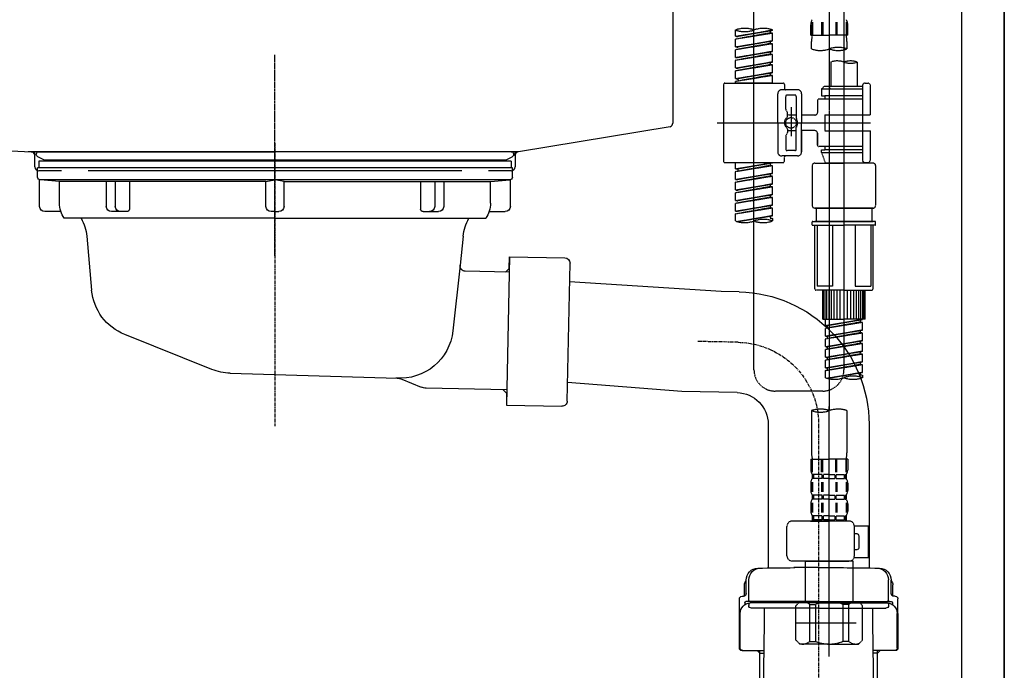
# Model space of a CAD drawing. Units: inches. Extents: x 0 to 26473, y -25 to 8845.
# Drawn here: x 19844 to 20215, y 2490 to 2735 of the extents above; entities that cross this region are included whole.
import ezdxf

# ---------------------------------------------------------------- set-up
doc = ezdxf.new("R2010")
doc.units = ezdxf.units.IN
doc.header["$MEASUREMENT"] = 0
for name, pattern in [('CENTER', [2, 1.25, -0.25, 0.25, -0.25]), ('CENTER2', [1.125, 0.75, -0.125, 0.125, -0.125]), ('DASHED', [0.75, 0.5, -0.25]), ('STYLE_01', [1.40625, 0.9375, -0.15625, 0.15625, -0.15625])]:
    doc.linetypes.add(name, pattern=pattern)
doc.layers.get('DEFPOINTS').update_dxf_attribs({"color": 146})
for name, color, linetype in [('111-壁仕上', 3, 'Continuous'), ('122-扉', 6, 'Continuous'), ('140-パーツ芯', 13, 'CENTER'), ('150-機器', 8, 'Continuous')]:
    doc.layers.add(name, color=color, linetype=linetype)

# ---------------------------------------------------------------- blocks, each defined once
blk = doc.blocks.new('KHB800HL-10_D')
at = {"layer": '140-パーツ芯', "linetype": 'STYLE_01'}
blk.add_line((67.5, -249.01), (67.5, -173.11), dxfattribs=at)
at = {"layer": '150-機器', "linetype": 'Continuous'}
for p, q in [((217.5, -1.5), (217.5, -198.98)), ((-216.08, -200.08), (-24.42, -209.85)), ((216.56, -200.38), (159.26, -209.79)), ((159.26, -209.79), (-25.52, -209.79)), ((-24.42, -209.85), (-23, -209.92)), ((-23, -215.5), (-23, -211.35)), ((158, -211.27), (158, -215.5)), ((-13, -217), (-21.5, -217)), ((138, -217), (-3, -217)), ((156.5, -217), (148, -217))]:
    blk.add_line(p, q, dxfattribs=at)
at = {"layer": '150-機器'}
for p, q in [((-23, -211.35), (-23, -209.92)), ((159.26, -209.79), (158, -210)), ((158, -211.35), (158, -210))]:
    blk.add_line(p, q, dxfattribs=at)
at = {"layer": '150-機器', "linetype": 'Continuous'}
for centre, start, end in [((216, -198.98), 291.8014, 0), ((-24.5, -211.35), 0, 87.0816), ((159.5, -211.27), 99.3322, 180), ((-21.5, -215.5), 180, 270), ((156.5, -215.5), 270, 0)]:
    blk.add_arc(centre, 1.5, start, end, dxfattribs=at)
blk = doc.blocks.new('F402_D')
at = {"layer": '150-機器', "color": 13, "linetype": 'CENTER2'}
for p, q in [((3.99, -38.38), (3.99, -310.13)), ((9.52, -38.29), (9.52, -239.41))]:
    blk.add_line(p, q, dxfattribs=at)
at = {"layer": '150-機器', "color": 13, "linetype": 'DASHED', "ltscale": 0.5}
for p, q in [((-24.39, -294.77), (-24.39, -97.13)), ((-31.37, -168.94), (-31.37, -166.58)), ((-31.37, -168.94), (-17.4, -166.69)), ((-17.4, -166.69), (-30.52, -169.05)), ((-18.25, -166.84), (-18.25, -167.58)), ((-17.4, -166.69), (-17.4, -166.58)), ((-2.99, -168.48), (-2.99, -164.44)), ((-2.55, -163.57), (-2.55, -168.48)), ((-2.36, -163.57), (-2.36, -168.48)), ((1.09, -163.57), (1.09, -168.48)), ((1.55, -163.57), (1.55, -168.48)), ((6.43, -163.57), (6.43, -168.48)), ((6.89, -163.57), (6.89, -168.48)), ((10.34, -163.57), (10.34, -168.48)), ((10.53, -163.57), (10.53, -168.48)), ((10.97, -168.48), (10.97, -164.44)), ((-31.37, -169.94), (-18.25, -167.58)), ((-31.37, -169.94), (-17.4, -167.69)), ((-31.37, -168.94), (-30.52, -169.05)), ((-31.37, -172.93), (-31.37, -169.94)), ((-31.37, -172.93), (-17.4, -170.68)), ((-17.4, -170.68), (-30.52, -173.04)), ((-18.25, -167.58), (-17.4, -167.69)), ((-18.25, -167.58), (-17.4, -167.69)), ((-18.25, -167.58), (-17.4, -167.69)), ((-17.4, -170.68), (-17.4, -167.69)), ((-17.4, -170.68), (-17.4, -167.69)), ((-2.99, -168.48), (3.99, -168.48)), ((10.97, -168.48), (3.99, -168.48)), ((-31.37, -173.93), (-18.25, -171.57)), ((-31.37, -173.93), (-17.4, -171.68)), ((-31.37, -172.93), (-30.52, -173.04)), ((-31.37, -176.92), (-31.37, -173.93)), ((-18.25, -170.83), (-18.25, -171.57)), ((-18.25, -170.83), (-18.25, -171.57)), ((-18.25, -171.57), (-17.4, -171.68)), ((-18.25, -171.57), (-17.4, -171.68)), ((-17.4, -174.67), (-17.4, -171.68)), ((-17.4, -174.67), (-17.4, -171.68)), ((-2.69, -173.73), (-2.69, -170.91)), ((10.67, -170.91), (10.67, -173.73)), ((-31.37, -176.92), (-17.4, -174.67)), ((-31.37, -177.92), (-18.25, -175.56)), ((-31.37, -177.92), (-17.4, -175.67)), ((-31.37, -176.92), (-30.52, -177.03)), ((-31.37, -180.91), (-31.37, -177.92)), ((-17.4, -174.67), (-30.52, -177.03)), ((-18.25, -174.8), (-18.25, -175.56)), ((-18.25, -174.82), (-18.25, -175.56)), ((-18.25, -174.82), (-18.25, -175.56)), ((-18.25, -175.56), (-17.4, -175.67)), ((-18.25, -175.56), (-17.4, -175.67)), ((-18.25, -175.56), (-17.4, -175.67)), ((-18.2, -174.8), (-17.4, -174.67)), ((-17.4, -178.66), (-17.4, -175.67)), ((-17.4, -178.66), (-17.4, -175.67)), ((-31.37, -180.91), (-17.4, -178.66)), ((-31.37, -181.91), (-18.25, -179.55)), ((-31.37, -181.91), (-17.4, -179.65)), ((-31.37, -180.91), (-30.52, -181.02)), ((-31.37, -184.9), (-31.37, -181.91)), ((-17.4, -178.66), (-30.52, -181.02)), ((-18.25, -178.81), (-18.25, -179.55)), ((-18.25, -178.81), (-18.25, -179.55)), ((-18.25, -179.55), (-17.4, -179.65)), ((-18.25, -179.55), (-17.4, -179.65)), ((-17.4, -182.65), (-17.4, -179.65)), ((-17.4, -182.65), (-17.4, -179.65)), ((4.54, -178.69), (4.54, -187.88)), ((14.51, -178.69), (14.51, -187.88)), ((-31.37, -184.9), (-17.4, -182.65)), ((-31.37, -185.9), (-18.25, -183.54)), ((-31.37, -185.9), (-17.4, -183.64)), ((-31.37, -184.9), (-30.52, -185)), ((-17.4, -182.65), (-30.52, -185)), ((-30.52, -185), (-30.52, -185.75)), ((-18.25, -182.78), (-18.25, -183.54)), ((-18.25, -182.8), (-18.25, -183.54)), ((-18.25, -182.8), (-18.25, -183.54)), ((-18.25, -183.54), (-17.4, -183.64)), ((-18.25, -183.54), (-17.4, -183.64)), ((-18.2, -182.78), (-17.4, -182.65)), ((-17.4, -186.64), (-17.4, -183.64)), ((-17.4, -186.64), (-17.4, -183.64)), ((-35.85, -187.13), (-35.85, -216.06)), ((-35.36, -186.64), (-13.41, -186.64)), ((-31.37, -186.64), (-31.37, -185.9)), ((-17.4, -186.64), (-31.37, -186.64)), ((-7.93, -189.13), (-13.91, -189.13)), ((-12.92, -187.13), (-12.92, -188.63)), ((2.04, -187.88), (1.05, -188.88)), ((16.51, -188.88), (1.05, -188.88)), ((1.05, -188.88), (1.05, -191.37)), ((4.54, -187.88), (2.04, -187.88)), ((4.54, -188.68), (4.49, -188.68)), ((16.51, -187.88), (4.54, -187.88)), ((16.51, -187.63), (16.51, -187.88)), ((16.51, -187.88), (16.51, -198.6)), ((17.5, -186.64), (18.5, -186.64)), ((19.5, -198.6), (19.5, -187.63)), ((-15.41, -201.6), (-15.41, -190.63)), ((-12.42, -196.48), (-12.42, -191.62)), ((-8.93, -191.12), (-11.92, -191.12)), ((-8.43, -191.62), (-8.43, -199.92)), ((-6.43, -190.63), (-6.43, -201.6)), ((16.51, -192.62), (0.05, -192.62)), ((1.05, -191.37), (2.29, -191.37)), ((2.29, -191.37), (2.29, -192.62)), ((16.51, -191.37), (2.29, -191.37)), ((-12.35, -196.73), (-11.79, -197.7)), ((-10.42, -195.73), (-10.42, -206.68)), ((-10.42, -196.61), (-10.42, -206.58)), ((-0.45, -193.12), (-0.45, -197.66)), ((-11.72, -199.2), (-11.72, -197.95)), ((-8.43, -198.65), (-11.72, -198.64)), ((-1.45, -198.65), (-6.43, -198.65)), ((2.29, -198.6), (2.29, -204.59)), ((2.29, -198.6), (19.5, -198.6)), ((16.51, -198.6), (16.51, -215.74)), ((-38.3, -201.6), (19.5, -201.6)), ((-15.41, -201.6), (-15.41, -212.57)), ((-11.72, -204), (-11.72, -205.24)), ((-8.43, -211.57), (-8.43, -203.27)), ((-6.43, -212.57), (-6.43, -201.6)), ((-12.42, -206.72), (-12.42, -211.57)), ((-12.35, -206.47), (-11.79, -205.49)), ((-8.43, -204.55), (-11.72, -204.55)), ((-1.45, -204.54), (-6.43, -204.54)), ((-6.43, -204.54), (-6.43, -212.57)), ((-0.45, -205.54), (-0.45, -210.07)), ((-0.45, -210.07), (-0.45, -205.54)), ((2.29, -204.59), (19.5, -204.59)), ((16.76, -204.59), (19.5, -204.59)), ((19.5, -215.56), (19.5, -204.59)), ((16.51, -210.57), (0.05, -210.57)), ((2.29, -210.57), (2.29, -211.82)), ((-7.93, -214.06), (-13.91, -214.06)), ((-12.92, -216.06), (-12.92, -214.56)), ((-7.93, -214.06), (-12.42, -214.06)), ((-8.93, -212.07), (-11.92, -212.07)), ((1.05, -211.82), (2.29, -211.82)), ((1.05, -212.82), (1.05, -211.82)), ((1.05, -212.82), (16.51, -212.82)), ((1.05, -212.82), (2.54, -216.81)), ((16.51, -211.82), (2.29, -211.82)), ((9.53, -212.87), (9.53, -294.77)), ((-35.36, -216.56), (-13.41, -216.56)), ((-31.37, -218.92), (-31.37, -216.56)), ((-31.37, -218.92), (-17.4, -216.67)), ((-31.37, -219.92), (-18.25, -217.56)), ((-31.37, -219.92), (-17.4, -217.66)), ((-31.37, -218.92), (-30.52, -219.02)), ((-17.4, -216.67), (-30.52, -219.02)), ((-30.52, -219.02), (-30.52, -219.77)), ((-18.25, -216.82), (-18.25, -217.56)), ((-18.25, -217.56), (-17.4, -217.66)), ((-18.25, -217.56), (-17.4, -217.66)), ((-18.25, -217.56), (-17.4, -217.66)), ((-17.4, -220.66), (-17.4, -217.66)), ((-17.4, -220.66), (-17.4, -217.66)), ((-2.44, -217.8), (-2.44, -232.76)), ((-1.45, -216.81), (9.53, -216.81)), ((16.51, -216.81), (2.54, -216.81)), ((20.5, -216.81), (9.53, -216.81)), ((16.74, -216.2), (16.51, -216.81)), ((17.5, -216.56), (18.5, -216.56)), ((21.49, -217.8), (21.49, -232.76)), ((-31.37, -222.91), (-31.37, -219.92)), ((-31.37, -222.91), (-17.4, -220.66)), ((-31.37, -223.91), (-18.25, -221.55)), ((-31.37, -223.91), (-17.4, -221.65)), ((-17.4, -220.66), (-30.52, -223.01)), ((-18.25, -220.81), (-18.25, -221.55)), ((-18.25, -220.81), (-18.25, -221.55)), ((-18.25, -221.55), (-17.4, -221.65)), ((-18.25, -221.55), (-17.4, -221.65)), ((-17.4, -224.65), (-17.4, -221.65)), ((-17.4, -224.65), (-17.4, -221.65)), ((-31.37, -222.91), (-30.52, -223.01)), ((-31.37, -226.9), (-31.37, -223.91)), ((-31.37, -226.9), (-17.4, -224.65)), ((-31.37, -227.9), (-18.25, -225.54)), ((-31.37, -227.9), (-17.4, -225.64)), ((-17.4, -224.65), (-30.52, -227)), ((-18.25, -224.78), (-18.25, -225.54)), ((-18.25, -224.8), (-18.25, -225.54)), ((-18.25, -224.8), (-18.25, -225.54)), ((-18.25, -225.54), (-17.4, -225.64)), ((-18.25, -225.54), (-17.4, -225.64)), ((-18.25, -225.54), (-17.4, -225.64)), ((-18.2, -224.77), (-17.4, -224.65)), ((-17.4, -228.64), (-17.4, -225.64)), ((-17.4, -228.64), (-17.4, -225.64)), ((-31.37, -226.9), (-30.52, -227)), ((-31.37, -230.89), (-31.37, -227.9)), ((-31.37, -230.89), (-17.4, -228.64)), ((-31.37, -231.88), (-18.25, -229.53)), ((-31.37, -231.88), (-17.4, -229.63)), ((-17.4, -228.64), (-30.52, -230.99)), ((-18.25, -228.79), (-18.25, -229.53)), ((-18.25, -228.79), (-18.25, -229.53)), ((-18.25, -229.53), (-17.4, -229.63)), ((-18.25, -229.53), (-17.4, -229.63)), ((-17.4, -232.62), (-17.4, -229.63)), ((-17.4, -232.62), (-17.4, -229.63)), ((-31.37, -230.89), (-30.52, -230.99)), ((-31.37, -234.88), (-31.37, -231.88)), ((-31.37, -234.88), (-17.4, -232.62)), ((-31.37, -235.87), (-18.25, -233.52)), ((-31.37, -235.87), (-17.4, -233.62)), ((-17.4, -232.62), (-30.52, -234.98)), ((-18.25, -232.76), (-18.25, -233.52)), ((-18.25, -232.78), (-18.25, -233.52)), ((-18.25, -232.78), (-18.25, -233.52)), ((-18.25, -233.52), (-17.4, -233.62)), ((-18.25, -233.52), (-17.4, -233.62)), ((-18.2, -232.75), (-17.4, -232.62)), ((-17.4, -236.61), (-17.4, -233.62)), ((-17.4, -236.61), (-17.4, -233.62)), ((-1.45, -233.76), (9.53, -233.76)), ((9.53, -233.76), (-1.45, -233.76)), ((-0.95, -233.76), (-0.95, -238.75)), ((9.53, -233.75), (-0.27, -233.75)), ((9.53, -233.75), (19.33, -233.75)), ((20.5, -233.76), (9.53, -233.76)), ((9.53, -233.76), (20.5, -233.76)), ((20, -233.76), (20, -238.75)), ((-31.37, -234.88), (-30.52, -234.98)), ((-31.37, -238.61), (-31.37, -235.87)), ((-30.84, -238.78), (-17.4, -236.61)), ((-17.4, -236.61), (-30.28, -238.93)), ((-18.25, -236.75), (-18.25, -237.51)), ((-18.25, -236.77), (-18.25, -237.51)), ((-18.25, -236.77), (-18.25, -237.51)), ((-18.25, -237.51), (-17.4, -237.61)), ((-18.25, -237.51), (-17.4, -237.61)), ((-18.2, -236.74), (-17.4, -236.61)), ((-17.4, -237.61), (-17.4, -238.61)), ((-2.44, -240.04), (-2.44, -238.95)), ((-2.24, -238.75), (-1.45, -238.75)), ((-2.24, -240.24), (9.53, -240.24)), ((-1.45, -238.75), (9.53, -238.75)), ((-0.95, -238.75), (-1.45, -238.75)), ((9.53, -238.75), (-1.45, -238.75)), ((-0.95, -238.75), (-1.45, -238.75)), ((-1.45, -264.18), (-1.45, -240.24)), ((-0.58, -240.24), (-0.58, -263.18)), ((5.26, -240.24), (5.26, -263.18)), ((20.5, -238.75), (9.53, -238.75)), ((9.53, -238.75), (20.5, -238.75)), ((21.29, -240.24), (9.53, -240.24)), ((13.79, -240.24), (13.79, -263.18)), ((19.63, -240.24), (19.63, -263.18)), ((20, -238.75), (20.5, -238.75)), ((20, -238.75), (20.5, -238.75)), ((21.29, -238.75), (20.5, -238.75)), ((20.5, -264.18), (20.5, -240.24)), ((21.49, -240.04), (21.49, -238.95)), ((5.26, -263.18), (-0.58, -263.18)), ((13.79, -263.18), (19.63, -263.18)), ((9.53, -264.68), (-0.95, -264.68)), ((1.55, -275.65), (1.55, -264.68)), ((1.85, -275.65), (1.85, -264.68)), ((2.44, -275.65), (2.44, -264.68)), ((3.14, -275.65), (3.14, -264.68)), ((3.94, -275.65), (3.94, -264.68)), ((4.84, -275.65), (4.84, -264.68)), ((5.83, -275.65), (5.83, -264.68)), ((6.93, -275.65), (6.93, -264.68)), ((8.13, -275.65), (8.13, -264.68)), ((9.53, -264.68), (20, -264.68)), ((10.92, -275.65), (10.92, -264.68)), ((12.12, -275.65), (12.12, -264.68)), ((13.22, -275.65), (13.22, -264.68)), ((14.21, -275.65), (14.21, -264.68)), ((15.11, -275.65), (15.11, -264.68)), ((15.91, -275.65), (15.91, -264.68)), ((16.61, -275.65), (16.61, -264.68)), ((17.2, -275.65), (17.2, -264.68)), ((17.5, -275.65), (17.5, -264.68)), ((1.55, -275.65), (9.53, -275.65)), ((2.54, -278.01), (2.54, -275.65)), ((2.54, -278.01), (16.51, -275.76)), ((2.54, -279.01), (15.66, -276.65)), ((2.54, -279.01), (16.51, -276.76)), ((2.54, -278.01), (3.39, -278.12)), ((16.51, -275.76), (3.39, -278.12)), ((3.39, -278.86), (3.39, -278.12)), ((17.5, -275.65), (9.53, -275.65)), ((15.66, -275.91), (15.66, -276.65)), ((15.66, -276.65), (16.51, -276.76)), ((15.66, -276.65), (16.51, -276.76)), ((15.66, -276.65), (16.51, -276.76)), ((16.51, -279.75), (16.51, -276.76)), ((16.51, -279.75), (16.51, -276.76)), ((2.54, -282), (2.54, -279.01)), ((2.54, -282), (16.51, -279.75)), ((2.54, -283), (15.66, -280.64)), ((2.54, -283), (16.51, -280.75)), ((2.54, -282), (3.39, -282.11)), ((16.51, -279.75), (3.39, -282.11)), ((3.39, -282.85), (3.39, -282.11)), ((15.66, -279.9), (15.66, -280.64)), ((15.66, -279.9), (15.66, -280.64)), ((15.66, -280.64), (16.51, -280.75)), ((15.66, -280.64), (16.51, -280.75)), ((16.51, -283.74), (16.51, -280.75)), ((16.51, -283.74), (16.51, -280.75)), ((2.54, -285.99), (2.54, -283)), ((2.54, -285.99), (16.51, -283.74)), ((2.54, -286.99), (15.66, -284.63)), ((2.54, -286.99), (16.51, -284.74)), ((16.51, -283.74), (3.39, -286.1)), ((15.66, -283.88), (15.66, -284.63)), ((15.66, -283.89), (15.66, -284.63)), ((15.66, -283.89), (15.66, -284.63)), ((15.66, -284.63), (16.51, -284.74)), ((15.66, -284.63), (16.51, -284.74)), ((15.66, -284.63), (16.51, -284.74)), ((15.71, -283.87), (16.51, -283.74)), ((16.51, -287.73), (16.51, -284.74)), ((16.51, -287.73), (16.51, -284.74)), ((2.54, -285.99), (3.39, -286.1)), ((2.54, -289.98), (2.54, -286.99)), ((2.54, -289.98), (16.51, -287.73)), ((2.54, -290.98), (15.66, -288.62)), ((2.54, -290.98), (16.51, -288.73)), ((3.39, -286.84), (3.39, -286.1)), ((16.51, -287.73), (3.39, -290.09)), ((15.66, -287.88), (15.66, -288.62)), ((15.66, -287.88), (15.66, -288.62)), ((15.66, -288.62), (16.51, -288.73)), ((15.66, -288.62), (16.51, -288.73)), ((16.51, -291.72), (16.51, -288.73)), ((16.51, -291.72), (16.51, -288.73)), ((2.54, -289.98), (3.39, -290.09)), ((2.54, -293.97), (2.54, -290.98)), ((2.54, -293.97), (16.51, -291.72)), ((2.54, -294.97), (15.66, -292.61)), ((2.54, -294.97), (16.51, -292.72)), ((3.39, -290.83), (3.39, -290.09)), ((16.51, -291.72), (3.39, -294.08)), ((15.66, -291.85), (15.66, -292.61)), ((15.66, -291.87), (15.66, -292.61)), ((15.66, -291.87), (15.66, -292.61)), ((15.66, -292.61), (16.51, -292.72)), ((15.66, -292.61), (16.51, -292.72)), ((15.71, -291.85), (16.51, -291.72)), ((16.51, -295.71), (16.51, -292.72)), ((16.51, -295.71), (16.51, -292.72)), ((2.54, -293.97), (3.39, -294.08)), ((2.54, -297.7), (2.54, -294.97)), ((3.07, -297.87), (16.51, -295.71)), ((3.39, -294.81), (3.39, -294.08)), ((16.51, -295.71), (3.63, -298.02)), ((15.66, -295.84), (15.66, -296.6)), ((15.66, -295.86), (15.66, -296.6)), ((15.66, -295.86), (15.66, -296.6)), ((15.66, -296.6), (16.51, -296.7)), ((15.66, -296.6), (16.51, -296.7)), ((15.71, -295.84), (16.51, -295.71)), ((16.51, -296.7), (16.51, -297.7)), ((1.55, -302.75), (-16.41, -302.75)), ((-2.69, -310.13), (-2.69, -326.01)), ((3.99, -402.9), (3.99, -308.59)), ((10.67, -310.13), (10.67, -326.01)), ((-2.99, -328.44), (-2.99, -332.48)), ((-2.99, -328.44), (3.99, -328.44)), ((-2.55, -333.35), (-2.55, -328.44)), ((-2.36, -333.35), (-2.36, -328.44)), ((1.09, -333.35), (1.09, -328.44)), ((1.55, -333.35), (1.55, -328.44)), ((10.97, -328.44), (3.99, -328.44)), ((6.43, -333.35), (6.43, -328.44)), ((6.89, -333.35), (6.89, -328.44)), ((10.34, -333.35), (10.34, -328.44)), ((10.53, -333.35), (10.53, -328.44)), ((10.97, -328.44), (10.97, -332.48)), ((-2.99, -337.46), (-2.99, -340.26)), ((-2.55, -337.12), (-2.55, -340.82)), ((-2.39, -334.22), (-2.39, -335.72)), ((-2, -334.22), (-2.39, -334.22)), ((-2, -335.72), (-2.39, -335.72)), ((-2.36, -337.12), (-2.36, -340.82)), ((-2, -335.72), (-2, -334.22)), ((-1.81, -335.72), (-1.81, -334.22)), ((1.32, -334.22), (-1.81, -334.22)), ((1.32, -335.72), (-1.81, -335.72)), ((1.09, -337.12), (1.09, -340.82)), ((1.32, -335.72), (1.32, -334.22)), ((1.55, -337.12), (1.55, -340.82)), ((1.78, -335.72), (1.78, -334.22)), ((3.99, -334.22), (1.78, -334.22)), ((3.99, -335.72), (1.78, -335.72)), ((3.99, -334.22), (6.2, -334.22)), ((3.99, -335.72), (6.2, -335.72)), ((6.2, -335.72), (6.2, -334.22)), ((6.43, -337.12), (6.43, -340.82)), ((6.66, -335.72), (6.66, -334.22)), ((6.66, -334.22), (9.79, -334.22)), ((6.66, -335.72), (9.79, -335.72)), ((6.89, -337.12), (6.89, -340.82)), ((9.79, -335.72), (9.79, -334.22)), ((9.98, -335.72), (9.98, -334.22)), ((9.98, -334.22), (10.37, -334.22)), ((9.98, -335.72), (10.37, -335.72)), ((10.34, -337.12), (10.34, -340.82)), ((10.37, -334.22), (10.37, -335.72)), ((10.53, -337.12), (10.53, -340.82)), ((10.97, -337.46), (10.97, -340.26)), ((-2.99, -345.24), (-2.99, -348.03)), ((-2.55, -344.93), (-2.55, -348.63)), ((-2.39, -342), (-2.39, -343.5)), ((-2, -342), (-2.39, -342)), ((-2, -343.5), (-2.39, -343.5)), ((-2.36, -344.93), (-2.36, -348.63)), ((-2, -343.5), (-2, -342)), ((-1.81, -343.5), (-1.81, -342)), ((1.32, -342), (-1.81, -342)), ((1.32, -343.5), (-1.81, -343.5)), ((1.09, -344.93), (1.09, -348.63)), ((1.32, -343.5), (1.32, -342)), ((1.55, -344.93), (1.55, -348.63)), ((1.78, -343.5), (1.78, -342)), ((3.99, -342), (1.78, -342)), ((3.99, -343.5), (1.78, -343.5)), ((3.99, -342), (6.2, -342)), ((3.99, -343.5), (6.2, -343.5)), ((6.2, -343.5), (6.2, -342)), ((6.43, -344.93), (6.43, -348.63)), ((6.66, -343.5), (6.66, -342)), ((6.66, -342), (9.79, -342)), ((6.66, -343.5), (9.79, -343.5)), ((6.89, -344.93), (6.89, -348.63)), ((9.79, -343.5), (9.79, -342)), ((9.98, -343.5), (9.98, -342)), ((9.98, -342), (10.37, -342)), ((9.98, -343.5), (10.37, -343.5)), ((10.34, -344.93), (10.34, -348.63)), ((10.37, -342), (10.37, -343.5)), ((10.53, -344.93), (10.53, -348.63)), ((10.97, -345.24), (10.97, -348.03)), ((11.47, -351.78), (-9.97, -351.78)), ((-3.09, -351.78), (3.99, -351.78)), ((-2, -349.78), (-2.39, -349.78)), ((-2.39, -349.78), (-2.39, -351.78)), ((-2, -351.28), (-2.39, -351.28)), ((-2, -351.28), (-2, -349.78)), ((1.32, -349.78), (-1.81, -349.78)), ((-1.81, -351.28), (-1.81, -349.78)), ((1.32, -351.28), (-1.81, -351.28)), ((1.32, -351.28), (1.32, -349.78)), ((3.99, -349.78), (1.78, -349.78)), ((1.78, -351.28), (1.78, -349.78)), ((3.99, -351.28), (1.78, -351.28)), ((3.99, -349.78), (6.2, -349.78)), ((3.99, -351.28), (6.2, -351.28)), ((6.2, -351.28), (6.2, -349.78)), ((6.66, -349.78), (9.79, -349.78)), ((6.66, -351.28), (6.66, -349.78)), ((6.66, -351.28), (9.79, -351.28)), ((9.79, -351.28), (9.79, -349.78)), ((9.98, -349.78), (10.37, -349.78)), ((9.98, -351.28), (9.98, -349.78)), ((9.98, -351.28), (10.37, -351.28)), ((10.37, -349.78), (10.37, -351.78)), ((-11.97, -364.84), (-11.97, -353.77)), ((13.45, -353.57), (18.75, -353.57)), ((13.46, -364.84), (13.46, -353.77)), ((18.75, -365.54), (18.75, -353.57)), ((14.26, -356.56), (13.46, -356.56)), ((15.26, -361.55), (15.26, -357.56)), ((13.46, -362.55), (14.26, -362.55)), ((3.99, -366.84), (-9.97, -366.84)), ((-4.89, -366.84), (-4.99, -366.93)), ((-4.99, -366.93), (3.99, -366.93)), ((-4.99, -382.19), (-4.99, -366.93)), ((3.99, -366.84), (11.47, -366.84)), ((12.97, -366.93), (3.99, -366.93)), ((12.87, -366.84), (12.97, -366.93)), ((12.97, -382.19), (12.97, -366.93)), ((13.34, -365.54), (18.75, -365.54)), ((-8.58, -383.69), (-7.08, -382.19)), ((-7.08, -382.19), (3.99, -382.19)), ((-5.94, -382.19), (3.99, -382.19)), ((13.92, -382.19), (3.99, -382.19)), ((15.06, -382.19), (3.99, -382.19)), ((16.56, -383.69), (15.06, -382.19)), ((-8.58, -396.66), (-8.58, -383.69)), ((-3.38, -383.19), (-1.14, -383.19)), ((-3.38, -397.15), (-3.38, -383.19)), ((-1.14, -383.19), (-1.14, -397.15)), ((11.35, -383.19), (9.12, -383.19)), ((9.12, -383.19), (9.12, -397.15)), ((11.35, -397.15), (11.35, -383.19)), ((16.56, -396.66), (16.56, -383.69)), ((3.99, -388.18), (4.03, -388.18)), ((-8.58, -390.17), (14.21, -390.17)), ((-8.58, -396.66), (-7.08, -398.15)), ((-3.38, -397.15), (-1.14, -397.15)), ((11.35, -397.15), (9.12, -397.15)), ((16.56, -396.66), (15.06, -398.15)), ((3.99, -398.15), (-7.08, -398.15)), ((3.99, -398.15), (15.06, -398.15))]:
    blk.add_line(p, q, dxfattribs=at)
blk.add_circle((-10.42, -201.6), 1.99, dxfattribs=at)
for centre, radius, start, end in [((-0.15, -164.44), 2.84, 142.1507, 180), ((8.13, -164.44), 2.84, 0, 37.8493), ((-27.88, -176.45), 10.47, 70.5288, 109.4712), ((-27.88, -156.71), 10.47, 250.5288, 289.4712), ((-20.89, -176.45), 10.47, 70.5288, 109.4712), ((7.28, -170.91), 9.97, 165.9301, 180), ((0.7, -170.91), 9.97, 0, 14.0699), ((0.65, -164.28), 10.02, 250.5288, 289.4712), ((7.33, -183.18), 10.02, 70.5288, 109.4712), ((7.33, -164.28), 10.02, 250.5288, 289.4712), ((7.03, -185.74), 7.48, 70.5288, 109.4712), ((12.02, -185.74), 7.48, 70.5288, 109.4712), ((12.02, -171.63), 7.48, 250.5288, 289.4712), ((-35.36, -187.13), 0.499, 90, 180), ((-13.91, -190.63), 1.5, 90, 180), ((-13.41, -187.13), 0.499, 0, 90), ((-12.42, -188.63), 0.499, 180, 270), ((-7.93, -190.63), 1.5, 0, 90), ((17.5, -187.63), 0.997, 90, 180), ((18.5, -187.63), 0.997, 0, 90), ((-11.92, -191.62), 0.499, 90, 180), ((-8.93, -191.62), 0.499, 0, 90), ((0.05, -193.12), 0.499, 90, 180), ((-11.92, -196.48), 0.499, 180, 210), ((-10.5, -201.55), 2.41, 126.0657, 181.0877), ((-12.22, -199.2), 0.499, 306.0657, 0), ((-12.22, -197.95), 0.499, 0, 30), ((-7.93, -199.92), 0.499, 180, 214.0506), ((-10.34, -201.55), 2.41, 358.9123, 34.0506), ((-1.45, -197.66), 0.997, 270, 0), ((-10.5, -201.64), 2.41, 178.9123, 233.9343), ((-12.22, -204), 0.499, 0, 53.9343), ((-7.93, -203.27), 0.499, 145.9494, 180), ((-10.34, -201.64), 2.41, 325.9494, 1.0877), ((-11.92, -206.72), 0.499, 150, 180), ((-12.22, -205.24), 0.499, 330, 0), ((-1.45, -205.54), 0.997, 0, 90), ((-11.92, -211.57), 0.499, 180, 270), ((-8.93, -211.57), 0.499, 270, 0), ((0.05, -210.07), 0.499, 180, 270), ((0.05, -210.07), 0.499, 180, 270), ((-13.91, -212.57), 1.5, 180, 270), ((-12.42, -214.56), 0.499, 90, 180), ((-7.93, -212.57), 1.5, 270, 0), ((-7.93, -212.57), 1.5, 270, 0), ((-35.36, -216.06), 0.499, 180, 270), ((-13.41, -216.06), 0.499, 270, 0), ((-1.45, -217.8), 0.997, 90, 180), ((17.5, -215.56), 0.997, 180.0133, 270), ((18.5, -215.56), 0.997, 270, 0), ((20.5, -217.8), 0.997, 0, 90), ((-1.45, -232.76), 0.997, 180, 270), ((20.5, -232.76), 0.997, 270, 0), ((-27.88, -228.74), 10.47, 250.5288, 289.4712), ((-20.89, -248.48), 10.47, 70.5288, 109.4712), ((-20.89, -228.74), 10.47, 250.5288, 289.4712), ((-2.24, -238.95), 0.199, 90, 180), ((-2.24, -240.04), 0.199, 180, 270), ((21.29, -238.95), 0.199, 0, 90), ((21.29, -240.04), 0.199, 270, 0), ((-0.95, -264.18), 0.499, 180, 270), ((20, -264.18), 0.499, 270, 0), ((-16.41, -294.77), 7.98, 180, 270), ((1.55, -294.77), 7.98, 270, 0), ((6.03, -287.83), 10.47, 250.5288, 289.4712), ((13.02, -307.57), 10.47, 70.5288, 109.4712), ((13.02, -287.83), 10.47, 250.5288, 289.4712), ((0.65, -319.58), 10.02, 70.5288, 109.4712), ((0.65, -300.68), 10.02, 250.5288, 289.4712), ((7.33, -319.58), 10.02, 70.5288, 109.4712), ((7.28, -326.01), 9.97, 180, 194.0699), ((0.7, -326.01), 9.97, 345.9301, 0), ((-0.15, -332.48), 2.84, 180, 217.8493), ((8.13, -332.48), 2.84, 322.1507, 0), ((-0.15, -337.46), 2.84, 142.1507, 180), ((8.13, -337.46), 2.84, 0, 37.8493), ((-0.15, -340.26), 2.84, 180, 217.8493), ((8.13, -340.26), 2.84, 322.1507, 0), ((-0.15, -345.24), 2.84, 142.1507, 180), ((8.13, -345.24), 2.84, 0, 37.8493), ((-0.15, -348.03), 2.84, 180, 217.8493), ((8.13, -348.03), 2.84, 322.1507, 0), ((-9.97, -353.77), 1.99, 90, 180), ((11.47, -353.77), 1.99, 0, 90), ((14.26, -357.56), 0.997, 0, 90), ((14.26, -361.55), 0.997, 270, 0), ((-9.97, -364.84), 1.99, 180.001, 270), ((11.47, -364.84), 1.99, 270, 359.999), ((-5.98, -386.08), 3.89, 48.036, 110.221), ((3.96, -396.08), 13.89, 89.864, 111.555), ((4.02, -396.08), 13.89, 68.445, 90.136), ((13.95, -386.08), 3.89, 69.779, 131.964), ((-5.98, -394.26), 3.89, 249.779, 311.964), ((3.99, -384.43), 13.72, 248.018, 270), ((3.99, -384.43), 13.72, 270, 291.982), ((13.95, -394.26), 3.89, 228.036, 290.221)]:
    blk.add_arc(centre, radius, start, end, dxfattribs=at)
blk = doc.blocks.new('排水ﾄﾗｯﾌﾟ2')
at = {"layer": '150-機器', "color": 13, "linetype": 'CENTER'}
for p, q in [((6952.81, 10978.87), (6952.81, 10872.19)), ((6778.18, 10903.79), (6793.33, 10904.1)), ((6747.81, 10872.8), (6747.81, 10685.44))]:
    blk.add_line(p, q, dxfattribs=at)
at = {"layer": '150-機器'}
for p, q in [((6863.81, 10975.65), (6952.81, 10975.65)), ((7041.81, 10975.65), (6952.81, 10975.65)), ((6865.7, 10972.64), (6863.38, 10973.75)), ((6863.81, 10972.05), (6863.81, 10969.55)), ((6863.81, 10972.05), (7041.81, 10972.05)), ((7039.92, 10972.64), (6865.7, 10972.64)), ((7039.92, 10972.64), (7042.25, 10973.75)), ((7041.81, 10972.05), (7041.81, 10969.55)), ((6863.31, 10966.05), (6863.31, 10969.55)), ((6863.31, 10969.55), (7042.31, 10969.55)), ((7042.31, 10966.05), (7042.31, 10969.55)), ((6864.06, 10955.05), (6864.06, 10965.05)), ((6871.56, 10964.41), (6864.27, 10965.05)), ((6864.27, 10965.05), (7041.36, 10965.05)), ((6871.56, 10956.2), (6871.56, 10964.41)), ((6949.41, 10964.41), (6871.56, 10964.41)), ((6956.21, 10964.41), (7034.06, 10964.41)), ((7034.06, 10964.41), (7041.36, 10965.05)), ((7034.06, 10956.2), (7034.06, 10964.41)), ((7041.56, 10955.05), (7041.56, 10965.05)), ((6872.07, 10953.05), (6866.06, 10953.05)), ((7033.55, 10953.05), (7039.56, 10953.05)), ((6952.81, 10950.55), (6873.31, 10950.55)), ((6952.81, 10950.55), (7032.31, 10950.55)), ((6881.81, 10943.75), (6883.01, 10932.81)), ((7023.81, 10943.75), (7021.94, 10923.44)), ((6864.43, 10936.06), (6843.53, 10935.63)), ((6864.52, 10931.59), (6864.43, 10936.06)), ((6864.43, 10936.06), (6865.57, 10880.07)), ((6842.63, 10881.6), (6841.57, 10933.59)), ((6865.88, 10930.29), (6864.52, 10931.59)), ((6864.55, 10930.26), (6881.07, 10930.59)), ((6883.01, 10932.81), (6885.72, 10908.16)), ((6784.6, 10922.93), (6841.72, 10926.59)), ((6777.79, 10922.79), (6784.6, 10922.93)), ((6976.61, 10893.57), (7009.45, 10906.71)), ((6904.96, 10889.9), (6897.69, 10886.87)), ((6969.77, 10892.15), (6906.74, 10890.28)), ((6799.39, 10885.22), (6842.49, 10888.6)), ((6865.45, 10885.87), (6895.87, 10886.49)), ((6866.78, 10885.89), (6865.48, 10884.54)), ((6778.57, 10884.8), (6799.39, 10885.22)), ((6865.48, 10884.54), (6865.57, 10880.07)), ((6865.57, 10880.07), (6844.67, 10879.64)), ((6728.81, 10874.09), (6728.81, 10818.72)), ((6728.81, 10872.8), (6728.81, 10818.72)), ((6766.81, 10872.8), (6766.81, 10818.72)), ((6747.81, 10818.81), (6738.46, 10818.81)), ((6747.81, 10818.81), (6757.16, 10818.81)), ((6719.81, 10808.07), (6719.81, 10812.3)), ((6720.46, 10809.01), (6720.46, 10814.14)), ((6720.46, 10809.01), (6720.46, 10814.13)), ((6721.46, 10806.51), (6721.46, 10814.16)), ((6774.16, 10806.51), (6774.16, 10814.16)), ((6775.16, 10809.01), (6775.16, 10814.14)), ((6775.16, 10809.01), (6775.16, 10814.13)), ((6775.81, 10808.07), (6775.81, 10812.3)), ((6718.91, 10808.01), (6719.46, 10808.01)), ((6776.71, 10808.01), (6776.16, 10808.01)), ((6717.91, 10788.51), (6717.91, 10807.01)), ((6719.91, 10805.51), (6719.91, 10804.76)), ((6747.81, 10806.01), (6720.41, 10806.01)), ((6721.46, 10805.01), (6721.46, 10804.51)), ((6747.81, 10805.51), (6721.91, 10805.51)), ((6726.31, 10805.51), (6726.31, 10806.01)), ((6747.81, 10806.01), (6775.21, 10806.01)), ((6747.81, 10805.51), (6773.71, 10805.51)), ((6769.31, 10805.51), (6769.31, 10806.01)), ((6774.16, 10805.01), (6774.16, 10804.51)), ((6775.71, 10805.51), (6775.71, 10804.76)), ((6777.71, 10788.51), (6777.71, 10807.01)), ((6717.91, 10801.51), (6717.91, 10788.51)), ((6718.23, 10788.51), (6718.23, 10801.51)), ((6747.81, 10803.51), (6722.46, 10803.51)), ((6727.41, 10798.11), (6727.41, 10803.51)), ((6747.81, 10803.51), (6773.16, 10803.51)), ((6768.21, 10798.11), (6768.21, 10803.51)), ((6777.39, 10788.51), (6777.39, 10801.51)), ((6777.71, 10801.51), (6777.71, 10788.51)), ((6726.5, 10743.27), (6727.41, 10798.11)), ((6769.13, 10743.27), (6768.21, 10798.11)), ((6718.91, 10787.51), (6727.24, 10787.51)), ((6725.61, 10786.51), (6724.61, 10787.51)), ((6725.61, 10753.19), (6725.61, 10787.51)), ((6725.61, 10786.51), (6727.22, 10786.51)), ((6776.71, 10787.51), (6768.39, 10787.51)), ((6770.01, 10786.51), (6768.41, 10786.51)), ((6770.01, 10753.19), (6770.01, 10787.51)), ((6770.01, 10786.51), (6771.01, 10787.51)), ((6726.66, 10752.99), (6725.65, 10752.99)), ((6725.74, 10752.85), (6726.64, 10751.85)), ((6768.97, 10752.99), (6769.97, 10752.99)), ((6769.88, 10752.85), (6768.99, 10751.85)), ((6747.81, 10741.31), (6721.71, 10741.31)), ((6747.81, 10741.31), (6773.91, 10741.31)), ((6719.71, 10739.31), (6719.71, 10726.59)), ((6775.91, 10739.31), (6775.91, 10726.59)), ((6747.81, 10726.59), (6714.01, 10726.59)), ((6714.01, 10698.72), (6714.01, 10726.59)), ((6747.81, 10726.59), (6781.61, 10726.59)), ((6781.61, 10698.72), (6781.61, 10726.59)), ((6747.81, 10697.29), (6716.81, 10697.29)), ((6720.46, 10697.29), (6720.46, 10696.88)), ((6721.46, 10697.29), (6721.46, 10696.85)), ((6747.81, 10697.29), (6778.81, 10697.29)), ((6774.16, 10697.29), (6774.16, 10696.85)), ((6775.16, 10697.29), (6775.16, 10696.88)), ((6756.81, 10692.21), (6738.81, 10692.21))]:
    blk.add_line(p, q, dxfattribs=at)
at = {"layer": '150-機器', "color": 13, "ltscale": 0.1}
for p, q in [((6715.09, 10702.29), (6715.09, 10726.59)), ((6732.73, 10702.29), (6732.73, 10726.59)), ((6735.34, 10702.29), (6735.34, 10726.59)), ((6760.28, 10702.29), (6760.28, 10726.59)), ((6762.89, 10702.29), (6762.89, 10726.59)), ((6780.53, 10702.29), (6780.53, 10726.59)), ((6725.44, 10698.29), (6720.91, 10698.29)), ((6747.81, 10698.29), (6745.31, 10698.29)), ((6747.81, 10698.29), (6750.31, 10698.29)), ((6770.18, 10698.29), (6774.71, 10698.29))]:
    blk.add_line(p, q, dxfattribs=at)
at = {"layer": '150-機器'}
for centre, radius, start, end in [((6863.81, 10974.65), 1, 90, 244.3866), ((7041.81, 10974.65), 1, 295.6134, 90), ((6864.31, 10966.05), 1, 180, 270), ((7041.31, 10966.05), 1, 270, 0), ((6881.56, 10956.2), 10, 180, 214.4115), ((7024.06, 10956.2), 10, 325.5885, 360), ((6866.06, 10955.05), 2, 180, 270), ((7039.56, 10955.05), 2, 270, 0), ((6866.84, 10942.82), 15, 3.5618, 31.0281), ((7038.78, 10942.82), 15, 148.9719, 176.4382), ((6843.57, 10933.63), 2, 91.1667, 181.1667), ((6881.03, 10932.59), 2, 271.1667, 6.2711), ((6778.81, 10872.8), 50, 91.1667, 180), ((7002.02, 10925.28), 20, 291.8031, 354.7261), ((6905.62, 10910.23), 20, 185.9448, 274.5616), ((6969.18, 10912.14), 20, 271.6971, 291.8031), ((6906.89, 10885.28), 5, 91.6971, 112.5932), ((6895.77, 10891.49), 5, 271.1667, 292.5932), ((6778.81, 10872.8), 12, 91.1667, 180), ((6844.63, 10881.64), 2, 181.1667, 271.1667), ((6724.96, 10814.13), 4.5, 91.4252, 180), ((6725.96, 10814.16), 4.5, 91.3223, 180), ((6738.81, 10257.45), 561.35, 90, 91.4252), ((6756.81, 10257.45), 561.35, 88.5748, 90), ((6769.66, 10814.16), 4.5, 0, 88.6777), ((6770.66, 10814.13), 4.5, 0, 88.5748), ((6721.81, 10812.3), 2, 132.454, 180), ((6773.81, 10812.3), 2, 0, 47.546), ((6718.91, 10807.01), 1, 90, 180), ((6719.46, 10809.01), 1, 270, 0), ((6719.46, 10809.01), 1, 270, 0), ((6776.16, 10809.01), 1, 180, 270), ((6776.16, 10809.01), 1, 180, 270), ((6776.71, 10807.01), 1, 0, 90), ((6722.23, 10801.51), 4, 93.5454, 180), ((6720.41, 10805.51), 0.5, 90, 180), ((6721.96, 10806.51), 0.5, 180, 270), ((6721.96, 10805.01), 0.5, 90, 180), ((6722.46, 10804.51), 1, 180, 270), ((6773.16, 10804.51), 1, 270, 0), ((6773.39, 10801.51), 4, 0, 86.4546), ((6773.66, 10806.51), 0.5, 270, 0), ((6773.66, 10805.01), 0.5, 0, 90), ((6775.21, 10805.51), 0.5, 0, 90), ((6718.91, 10788.51), 1, 180, 270), ((6718.91, 10788.51), 1, 180, 270), ((6719.23, 10788.51), 1, 180, 270), ((6776.39, 10788.51), 1, 270, 0), ((6776.71, 10788.51), 1, 270, 0), ((6776.71, 10788.51), 1, 270, 0), ((6726.11, 10753.19), 0.5, 180, 221.9647), ((6769.51, 10753.19), 0.5, 318.0353, 0), ((6721.71, 10739.31), 2, 90, 180), ((6724.5, 10743.31), 2, 270, 354.3237), ((6771.13, 10743.31), 2, 180.9582, 270), ((6773.91, 10739.31), 2, 0, 90), ((6715.01, 10698.72), 1, 180, 243.2563), ((6716.81, 10702.29), 5, 243.2563, 270), ((6724.96, 10696.88), 4.5, 180, 268.5748), ((6725.96, 10696.85), 4.5, 180, 268.6777), ((6769.66, 10696.85), 4.5, 271.3223, 0), ((6770.66, 10696.88), 4.5, 271.4252, 0), ((6778.81, 10702.29), 5, 270, 296.7437), ((6780.61, 10698.72), 1, 296.7437, 360), ((6738.81, 11253.56), 561.35, 268.5748, 270), ((6756.81, 11253.56), 561.35, 270, 271.4252)]:
    blk.add_arc(centre, radius, start, end, dxfattribs=at)
at = {"layer": '150-機器', "color": 13, "linetype": 'CENTER'}
blk.add_arc((6778.81, 10872.8), 31, 91.1667, 180, dxfattribs=at)
at = {"layer": '150-機器', "color": 13, "ltscale": 0.1}
for centre, radius, start, end in [((6721.38, 10705.2), 6.92, 204.8352, 266.1563), ((6725.18, 10707.42), 9.13, 268.3376, 325.848), ((6745.79, 10713.92), 15.64, 228.0486, 268.2381), ((6749.83, 10713.92), 15.64, 271.7619, 311.9514), ((6770.45, 10707.42), 9.13, 214.152, 271.6624), ((6774.25, 10705.2), 6.92, 273.8437, 335.1648)]:
    blk.add_arc(centre, radius, start, end, dxfattribs=at)
at = {"layer": 'DEFPOINTS', "ltscale": 0.1}
for p, q in [((6889.2, 10964.41), (6889.2, 10955.05)), ((6892.6, 10964.41), (6892.6, 10955.05)), ((6897.95, 10964.41), (6897.95, 10954.05)), ((6949.41, 10964.41), (6952.81, 10965.05)), ((6949.41, 10955.05), (6949.41, 10964.41)), ((6956.21, 10964.41), (6952.81, 10965.05)), ((6956.21, 10955.05), (6956.21, 10964.41)), ((7007.67, 10964.41), (7007.67, 10954.05)), ((7013.03, 10964.41), (7013.03, 10955.05)), ((7016.43, 10964.41), (7016.43, 10955.05)), ((6896.95, 10953.05), (6891.2, 10953.05)), ((6952.81, 10953.05), (6951.41, 10953.05)), ((6952.81, 10953.05), (6954.21, 10953.05)), ((7008.67, 10953.05), (7014.43, 10953.05))]:
    blk.add_line(p, q, dxfattribs=at)
for centre, radius, start, end in [((6891.2, 10955.05), 2, 180, 270), ((6894.6, 10955.05), 2, 180, 270), ((6896.95, 10954.05), 1, 270, 0), ((6951.41, 10955.05), 2, 180, 270), ((6954.21, 10955.05), 2, 270, 0), ((7008.67, 10954.05), 1, 180, 270), ((7011.03, 10955.05), 2, 270, 0), ((7014.43, 10955.05), 2, 270, 0)]:
    blk.add_arc(centre, radius, start, end, dxfattribs=at)

msp = doc.modelspace()

# ---------------------------------------------------------------- linework, layer by layer
at = {"layer": '111-壁仕上', "color": 253, "linetype": 'CENTER', "ltscale": 2}
msp.add_line((20214.8, 5002.22), (20214.8, 1193.36), dxfattribs=at)
at = {"layer": '111-壁仕上', "ltscale": 2}
msp.add_line((20214.8, 2035.11), (20214.8, 4435.11), dxfattribs=at)
at = {"layer": '122-扉', "color": 253}
msp.add_lwpolyline([(20198.8, 2855.11), (20214.8, 2855.11), (20214.8, 2185.11), (20198.8, 2185.11)], close=True, dxfattribs=at)

# ---------------------------------------------------------------- block references
at = {"layer": '150-機器'}
for name, p in [('F402_D', (20144.8, 2897.81)), ('KHB800HL-10_D', (19872.3, 2895.11))]:
    msp.add_blockref(name, p, dxfattribs=at)
at = {"layer": '150-機器', "xscale": -1}
msp.add_blockref('排水ﾄﾗｯﾌﾟ2', (26892.61, -8290.33), dxfattribs=at)

doc.saveas('drawing.dxf')
